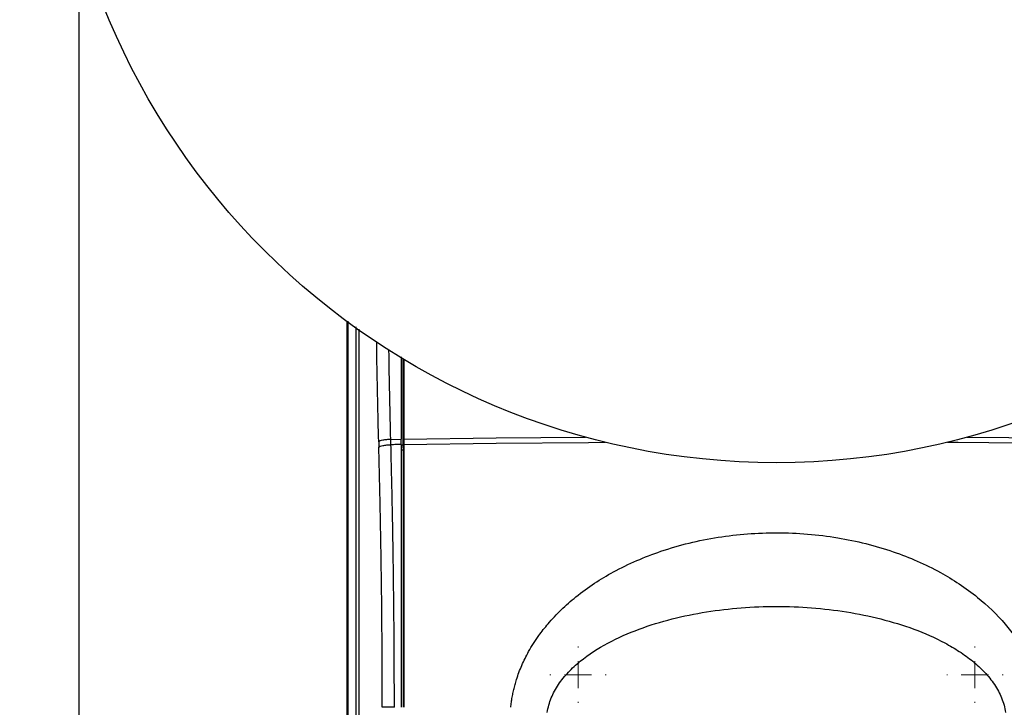
# Model space of a CAD drawing. Units: millimetres. Extents: x 17278 to 20039, y -631 to 1977.
# Drawn here: x 17549 to 17733, y 1294 to 1422 of the extents above; entities that cross this region are included whole.
import ezdxf

# ---------------------------------------------------------------- set-up
doc = ezdxf.new("R2010")
doc.units = ezdxf.units.MM
doc.layers.add('Dimensions', color=1, linetype='Continuous')
doc.styles.get("Standard").update_dxf_attribs({"font": 'arial.ttf'})
doc.dimstyles.get("Standard").update_dxf_attribs({"dimtxt": 0.18, "dimasz": 40, "dimexe": 0.18, "dimexo": 0.0625, "dimgap": 0.09, "dimtad": 0, "dimdec": 0, "dimzin": 0, "dimdsep": 46, "dimtxsty": 'Standard', "dimblk": 'ARCHTICK', "dimcen": 0.09, "dimadec": 0, "dimazin": 0, "dimtfac": 1, "dimtdec": 4, "dimtofl": 0, "dimtmove": 0, "dimatfit": 3, "dimfxl": 1, "dimtolj": 1, "dimtzin": 0, "dimarcsym": 0})

# ---------------------------------------------------------------- blocks, each defined once
blk = doc.blocks.new('SW_CENTERMARKSYMBOL_187')
at = {"color": 0, "linetype": 'Continuous', "lineweight": 0}
for p, q in [((0, 5.08), (0, 5.25)), ((0, 0), (0, 2.54)), ((-5.08, 0), (-5.25, 0)), ((0, 0), (-2.54, 0)), ((0, 0), (0, -2.54)), ((0, 0), (2.54, 0)), ((5.08, 0), (5.25, 0)), ((0, -5.08), (0, -5.25))]:
    blk.add_line(p, q, dxfattribs=at)
blk = doc.blocks.new('SW_CENTERMARKSYMBOL_189')
at = {"color": 0, "linetype": 'Continuous', "lineweight": 0}
for p, q in [((0, 5.08), (0, 5.25)), ((0, 0), (0, 2.54)), ((-5.08, 0), (-5.25, 0)), ((0, 0), (-2.54, 0)), ((0, 0), (0, -2.54)), ((0, 0), (2.54, 0)), ((5.08, 0), (5.25, 0)), ((0, -5.08), (0, -5.25))]:
    blk.add_line(p, q, dxfattribs=at)
blk = doc.blocks.new('_ArchTick')
at = {"color": 0, "linetype": 'ByBlock', "const_width": 0.15}
blk.add_lwpolyline([(-0.5, -0.5), (0.5, 0.5)], dxfattribs=at)
blk = doc.blocks.new('*D513')
at = {"layer": 'Defpoints', "color": 0}
for p in [(17391.8, 1774.32), (17537.18, 1774.32), (18202.58, 992.21)]:
    blk.add_point(p, dxfattribs=at)
at = {"layer": 'Dimensions', "color": 0, "lineweight": -2}
for p, q in [((17537.12, 1774.32), (17391.62, 1774.32)), ((17391.8, 1774.32), (17391.8, 1405.23)), ((17391.8, 992.21), (17391.8, 1361.29)), ((18202.52, 992.21), (17391.62, 992.21))]:
    blk.add_line(p, q, dxfattribs=at)
at = {"layer": 'Dimensions', "color": 0, "lineweight": -2, "xscale": 40, "yscale": 40, "zscale": 40}
for p, rotation in [((17391.8, 1774.32), 90), ((17391.8, 992.21), 270)]:
    blk.add_blockref('_ArchTick', p, dxfattribs=dict(at, rotation=rotation))
at = {"layer": 'Dimensions', "color": 0, "insert": (17391.8, 1383.26), "char_height": 20, "attachment_point": 5, "rotation": 90}
blk.add_mtext('\\A1;782', dxfattribs=at)

msp = doc.modelspace()

# ---------------------------------------------------------------- linework, layer by layer
at = {"color": 7, "linetype": 'Continuous', "lineweight": 25}
for p, q in [((17560.08, 1187.71), (17560.08, 1435.65)), ((17610, 1366.22), (17610, 1207.25)), ((17612.29, 1206.37), (17612.29, 1364.79)), ((17620.08, 1359.62), (17620.08, 1344.28)), ((17620.48, 1343.67), (17620.48, 1359.23)), ((17620.6, 1359.16), (17620.6, 1344.29)), ((17615.92, 1343.81), (17615.95, 1342.83)), ((17618.17, 1344.25), (17620.08, 1344.28)), ((17618.2, 1343.27), (17618.17, 1344.25)), ((17620.08, 1343.3), (17620.08, 1344.28)), ((17620.6, 1344.29), (17620.48, 1343.67)), ((17620.6, 1344.29), (17620.6, 1343.3)), ((17620.48, 1342.68), (17620.48, 1343.67)), ((17620.6, 1343.3), (17620.48, 1342.68)), ((17620.48, 1342.68), (17620.48, 1294.33)), ((17620.6, 1343.3), (17620.6, 1294.33))]:
    msp.add_line(p, q, dxfattribs=at)
at = {"color": 8, "linetype": 'Continuous', "lineweight": 25}
for p, q in [((17610.08, 1366.17), (17610.08, 1207.33)), ((17610.22, 1207.35), (17610.22, 1366.26)), ((17611.72, 1207.35), (17611.72, 1365.2)), ((17620.08, 1343.22), (17620.48, 1343.22)), ((17620.48, 1342.24), (17620.08, 1342.23))]:
    msp.add_line(p, q, dxfattribs=at)
at = {"color": 8, "linetype": 'Continuous', "lineweight": 25, "flags": 128}
for points in [[(17620.6, 1344.29), (17637.8, 1344.52), (17654.5, 1344.68)], [(17725.66, 1344.68), (17741.19, 1344.53), (17758.39, 1344.31), (17775.55, 1344.01), (17792.68, 1343.66)], [(17620.6, 1343.3), (17637.8, 1343.54), (17655.02, 1343.7), (17658.2, 1343.73)], [(17721.95, 1343.73), (17723.97, 1343.71), (17741.19, 1343.55), (17758.39, 1343.32), (17775.55, 1343.03), (17792.68, 1342.67)]]:
    msp.add_lwpolyline(points, dxfattribs=at)
at = {"color": 7, "linetype": 'Continuous', "lineweight": 25, "flags": 128}
msp.add_lwpolyline([(17620.08, 1343.3), (17619.84, 1343.29), (17619.61, 1343.29), (17619.37, 1343.29), (17619.14, 1343.28), (17618.9, 1343.28), (17618.67, 1343.27), (17618.43, 1343.27), (17618.2, 1343.27)], dxfattribs=at)
at = {"color": 7, "linetype": 'Continuous', "lineweight": 25}
msp.add_circle((17690.08, 1474.91), 135, dxfattribs=at)
at = {"color": 8, "linetype": 'Continuous', "lineweight": 25}
for points, knots in [([(17615.92, 1343.81), (17615.79, 1349.03), (17615.64, 1355.22), (17615.56, 1361.48), (17615.55, 1362.46)], [0, 0, 0, 0, 0.8431621, 1, 1, 1, 1]), ([(17618.17, 1344.25), (17618.05, 1349.31), (17617.91, 1354.83), (17617.84, 1360.42), (17617.83, 1360.9)], [0, 0, 0, 0, 0.914856, 1, 1, 1, 1])]:
    msp.add_open_spline(points, degree=3, knots=knots, dxfattribs=at)
at = {"color": 7, "linetype": 'Continuous', "lineweight": 25}
for points, knots in [([(17618.17, 1344.25), (17617.92, 1344.24), (17617.65, 1344.22), (17617.13, 1344.17), (17616.88, 1344.13), (17616.46, 1344.05), (17616.29, 1344), (17616.04, 1343.91), (17615.96, 1343.86), (17615.92, 1343.81)], [0, 0, 0, 0, 0.25, 0.25, 0.5, 0.5, 0.75, 0.75, 1, 1, 1, 1]), ([(17615.95, 1342.83), (17615.98, 1342.87), (17616.06, 1342.92), (17616.31, 1343.02), (17616.49, 1343.07), (17616.91, 1343.15), (17617.16, 1343.18), (17617.67, 1343.24), (17617.94, 1343.26), (17618.2, 1343.27)], [0, 0, 0, 0, 0.25, 0.25, 0.5, 0.5, 0.75, 0.75, 1, 1, 1, 1]), ([(17616.59, 1294.33), (17616.59, 1294.87), (17616.59, 1295.96), (17616.59, 1297.58), (17616.59, 1299.21), (17616.58, 1300.83), (17616.57, 1302.46), (17616.57, 1304.08), (17616.56, 1305.71), (17616.54, 1307.33), (17616.53, 1308.95), (17616.52, 1310.57), (17616.5, 1312.2), (17616.49, 1313.82), (17616.47, 1315.44), (17616.45, 1317.06), (17616.42, 1319.15), (17616.38, 1321.71), (17616.33, 1324.74), (17616.28, 1327.76), (17616.22, 1330.78), (17616.16, 1333.8), (17616.09, 1336.81), (17616.02, 1339.82), (17615.97, 1341.83), (17615.95, 1342.83)], [0, 0, 0, 0, 0.033346, 0.066684, 0.100017, 0.133345, 0.166669, 0.19999, 0.233311, 0.266631, 0.299953, 0.333278, 0.366607, 0.39994, 0.43328, 0.466628, 0.499984, 0.562445, 0.624901, 0.687361, 0.749833, 0.812325, 0.874844, 0.9374, 1, 1, 1, 1]), ([(17618.84, 1294.33), (17618.84, 1294.88), (17618.84, 1295.98), (17618.84, 1297.66), (17618.83, 1299.38), (17618.83, 1301.14), (17618.82, 1302.95), (17618.81, 1304.8), (17618.8, 1306.69), (17618.78, 1308.62), (17618.77, 1310.6), (17618.75, 1312.61), (17618.73, 1314.67), (17618.7, 1316.77), (17618.66, 1319.83), (17618.6, 1324.62), (17618.5, 1329.91), (17618.41, 1334.64), (17618.33, 1337.88), (17618.26, 1340.71), (17618.22, 1342.46), (17618.2, 1343.27)], [0, 0, 0, 0, 0.033229, 0.067331, 0.102305, 0.13815, 0.174868, 0.212458, 0.250919, 0.290251, 0.330455, 0.371528, 0.413473, 0.456288, 0.499974, 0.600646, 0.749977, 0.824907, 0.891554, 0.949919, 1, 1, 1, 1]), ([(17620.08, 1343.3), (17620.08, 1342.76), (17620.08, 1341.68), (17620.08, 1340.06), (17620.08, 1338.44), (17620.08, 1336.82), (17620.08, 1335.2), (17620.08, 1333.58), (17620.08, 1331.95), (17620.08, 1330.33), (17620.08, 1328.7), (17620.08, 1327.07), (17620.08, 1325.44), (17620.08, 1323.81), (17620.08, 1322.18), (17620.08, 1320.55), (17620.08, 1318.43), (17620.08, 1315.84), (17620.08, 1312.78), (17620.08, 1309.71), (17620.08, 1306.63), (17620.08, 1303.56), (17620.08, 1300.49), (17620.08, 1297.41), (17620.08, 1295.36), (17620.08, 1294.33)], [0, 0, 0, 0, 0.03335, 0.066693, 0.10003, 0.133361, 0.166689, 0.200013, 0.233336, 0.266659, 0.299982, 0.333307, 0.366635, 0.399967, 0.433305, 0.466649, 0.500001, 0.562527, 0.625029, 0.687517, 0.749998, 0.812478, 0.874967, 0.937472, 1, 1, 1, 1]), ([(17640.55, 1294.33), (17640.57, 1294.49), (17640.6, 1294.8), (17640.66, 1295.28), (17640.73, 1295.75), (17640.81, 1296.22), (17640.9, 1296.69), (17641, 1297.16), (17641.1, 1297.63), (17641.22, 1298.1), (17641.34, 1298.56), (17641.47, 1299.03), (17641.84, 1300.24), (17642.56, 1302.17), (17643.67, 1304.39), (17644.76, 1306.22), (17645.95, 1307.97), (17647.63, 1310.11), (17649.93, 1312.55), (17652.81, 1315.09), (17656.08, 1317.46), (17661.24, 1320.54), (17667.17, 1323.09), (17673.78, 1325.01), (17681, 1326.45), (17690.31, 1327.15), (17701.34, 1326.25), (17711.61, 1323.7), (17719.1, 1320.45), (17724.23, 1317.36), (17728.42, 1314.3), (17731.95, 1310.89), (17734.69, 1307.34), (17736.31, 1304.75), (17737.61, 1302.12), (17738.43, 1299.93), (17738.93, 1298.17), (17739.2, 1297.03), (17739.38, 1296.02), (17739.51, 1295.18), (17739.57, 1294.61), (17739.6, 1294.33)], [0, 0, 0, 0, 0.003682, 0.007368, 0.011061, 0.014762, 0.018472, 0.022192, 0.025924, 0.029669, 0.033428, 0.037204, 0.040996, 0.062799, 0.085007, 0.098555, 0.112422, 0.13411, 0.161773, 0.190293, 0.223429, 0.255463, 0.330089, 0.37272, 0.415387, 0.50112, 0.588997, 0.671796, 0.746209, 0.778024, 0.811016, 0.866669, 0.891375, 0.915381, 0.937607, 0.959387, 0.969727, 0.980051, 0.986794, 0.993441, 1, 1, 1, 1]), ([(17647.36, 1293.37), (17647.49, 1294.29), (17647.74, 1295.19), (17648.45, 1296.94), (17648.9, 1297.78), (17649.98, 1299.38), (17650.6, 1300.15), (17651.96, 1301.59), (17652.71, 1302.27), (17655.07, 1304.2), (17656.82, 1305.32), (17660.51, 1307.3), (17662.46, 1308.15), (17666.47, 1309.64), (17668.53, 1310.27), (17672.73, 1311.33), (17674.86, 1311.76), (17679.16, 1312.45), (17681.33, 1312.7), (17685.69, 1313.04), (17687.88, 1313.12), (17694.45, 1313.12), (17698.83, 1312.79), (17705.29, 1311.77), (17707.42, 1311.33), (17711.62, 1310.27), (17713.68, 1309.64), (17717.69, 1308.16), (17719.64, 1307.3), (17722.41, 1305.82), (17723.31, 1305.29), (17725.04, 1304.16), (17725.88, 1303.56), (17727.45, 1302.27), (17728.19, 1301.59), (17729.56, 1300.15), (17730.18, 1299.39), (17731.25, 1297.78), (17731.71, 1296.94), (17732.42, 1295.19), (17732.67, 1294.29), (17732.8, 1293.37)], [0, 0, 0, 0, 0.03125, 0.03125, 0.0625, 0.0625, 0.09375, 0.09375, 0.125, 0.125, 0.1875, 0.1875, 0.25, 0.25, 0.3125, 0.3125, 0.375, 0.375, 0.4375, 0.4375, 0.5, 0.5, 0.625, 0.625, 0.6875, 0.6875, 0.75, 0.75, 0.8125, 0.8125, 0.84375, 0.84375, 0.875, 0.875, 0.90625, 0.90625, 0.9375, 0.9375, 0.96875, 0.96875, 1, 1, 1, 1]), ([(17618.84, 1294.33), (17618.58, 1294.33), (17618.32, 1294.33), (17617.8, 1294.33), (17617.56, 1294.33), (17617.14, 1294.33), (17616.97, 1294.33), (17616.71, 1294.33), (17616.63, 1294.33), (17616.59, 1294.33)], [0, 0, 0, 0, 0.25, 0.25, 0.5, 0.5, 0.75, 0.75, 1, 1, 1, 1])]:
    msp.add_open_spline(points, degree=3, knots=knots, dxfattribs=at)

# ---------------------------------------------------------------- block references
at = {"color": 7, "linetype": 'Continuous', "lineweight": 0}
for name, p in [('SW_CENTERMARKSYMBOL_187', (17653.08, 1300.41)), ('SW_CENTERMARKSYMBOL_189', (17727.08, 1300.41))]:
    msp.add_blockref(name, p, dxfattribs=at)

# ---------------------------------------------------------------- dimensions: what is measured, and where the dimension line sits
at = {"layer": 'Dimensions'}
dim = msp.add_linear_dim(base=(17391.8, 1774.32), p1=(18202.58, 992.21), p2=(17537.18, 1774.32), angle=90, dimstyle='Standard', override={"dimtxt": 20}, dxfattribs=at)
dim.commit()
dim.dimension.update_dxf_attribs({"geometry": '*D513', "text_midpoint": (17391.8, 1383.26)})

doc.saveas('drawing.dxf')
